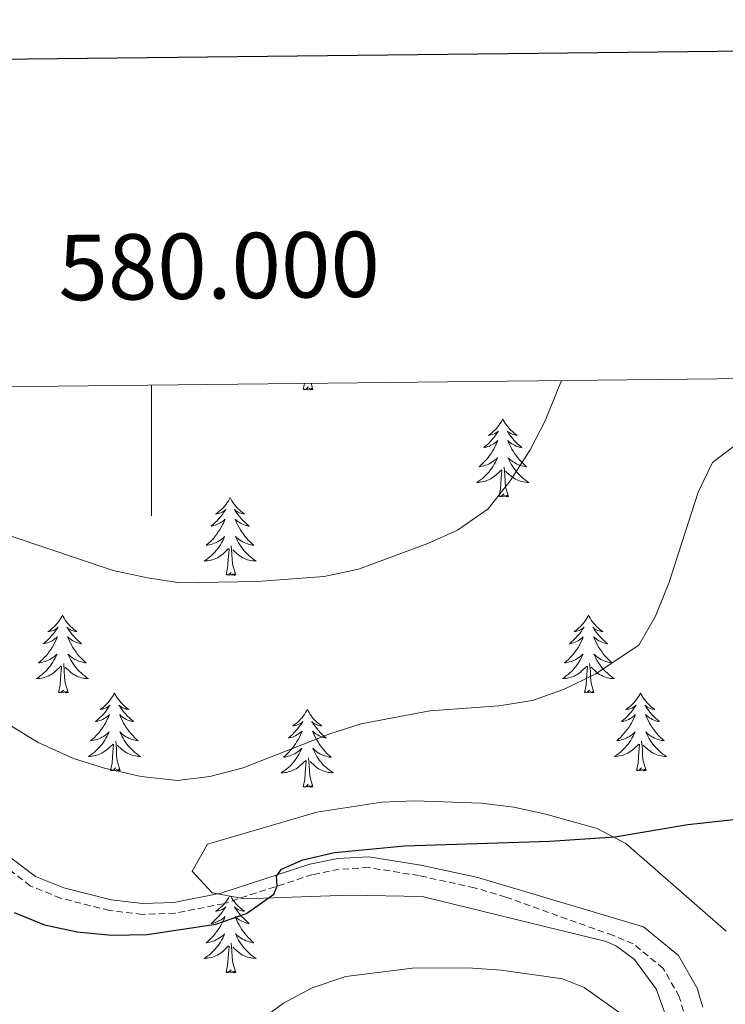
# Model space of a CAD drawing. Units: metres. Extents: x 576154 to 580642, y 4703008 to 4706028.
# Drawn here: x 579980 to 580088, y 4705664 to 4705815 of the extents above; entities that cross this region are included whole.
import ezdxf
from ezdxf.enums import TextEntityAlignment as Align

# ---------------------------------------------------------------- set-up
doc = ezdxf.new("R2010")
doc.units = ezdxf.units.M
doc.header["$MEASUREMENT"] = 0
doc.linetypes.add('TRAZOSX2', pattern=[1.5, 1, -0.5])
for name, color, linetype, lineweight in [('Level 21', 19, 'Continuous', 0), ('Level 35', 92, 'Continuous', 0), ('Level 36', 19, 'Continuous', 40), ('Level 4', 36, 'Continuous', 30), ('Level 5', 36, 'Continuous', 0), ('Level 61', 19, 'Continuous', 0), ('Level 63', 7, 'Continuous', 0)]:
    doc.layers.add(name, color=color, linetype=linetype, lineweight=lineweight)
doc.styles.add('Arial', font='ARIAL.TTF', dxfattribs={"height": 0.2})

msp = doc.modelspace()

# ---------------------------------------------------------------- linework, layer by layer
at = {"layer": 'Level 21', "color": 19, "linetype": 'Continuous', "lineweight": 0}
msp.add_polyline3d([(580084.39, 4705663.53, 479.04), (580083.97, 4705665.01, 479), (580083.6, 4705666.29, 478.96), (580080.67, 4705671.41, 478.84), (580075.31, 4705675.81, 478.48), (580054.76, 4705681.92, 476.83), (580049.97, 4705683.34, 476.56), (580041.27, 4705685.25, 476.24), (580033.31, 4705686.53, 475.65), (580028.54, 4705686.24, 475.4), (580024.24, 4705685.39, 475.4), (580010.63, 4705680.94, 474.64), (580003.43, 4705679.53, 474.47), (579998.68, 4705679.36, 474.47), (579993.86, 4705679.92, 474.47), (579986.6, 4705681.76, 474.22), (579982.29, 4705683.51, 474.07), (579978.31, 4705686.53, 474.08)], dxfattribs=at)
at = {"layer": 'Level 21', "color": 19, "linetype": 'TRAZOSX2', "lineweight": 0}
for points in [[(580073.75, 4705673.21, 478.48), (580070.69, 4705674.47, 478.35), (580054.24, 4705680.35, 476.83), (580049.47, 4705681.77, 476.55), (580040.97, 4705683.63, 476.24), (580033.23, 4705684.88, 475.65), (580028.75, 4705684.6, 475.4), (580024.65, 4705683.79, 475.4), (580011.05, 4705679.34, 474.64), (580003.62, 4705677.89, 474.47), (579998.62, 4705677.71, 474.47), (579993.57, 4705678.3, 474.47), (579986.09, 4705680.19, 474.22), (579981.46, 4705682.07, 474.07), (579976.79, 4705685.73, 474.07)], [(580081.44, 4705662.91, 479.04), (580080.86, 4705664.96, 478.97), (580080.81, 4705665.12, 478.96), (580078.34, 4705669.44, 478.84), (580073.75, 4705673.21, 478.48)]]:
    msp.add_polyline3d(points, dxfattribs=at)
at = {"layer": 'Level 35', "color": 92, "linetype": 'Continuous', "lineweight": 0, "ltscale": 0.5}
msp.add_polyline3d([(580087.97, 4705675.11, 480.36), (580072.64, 4705688.56, 479.69), (580068.23, 4705690.82, 479.48), (580060.37, 4705693.06, 479.3), (580055.48, 4705694.09, 479.35), (580050.55, 4705694.72, 479.36), (580040.3, 4705695.07, 479.12), (580035.26, 4705694.85, 478.98), (580025.32, 4705693.34, 478.73), (580008.59, 4705688.46, 479.02), (580006.27, 4705684.32, 479.36), (580009.33, 4705681.01, 479.69), (580014.27, 4705680.08, 479.86), (580030.29, 4705680.65, 479.86), (580041.46, 4705680.45, 479.85), (580069.59, 4705673.54, 479.91), (580071.17, 4705672.85, 479.95), (580073.97, 4705670.79, 480.33), (580077.34, 4705666.21, 480.63), (580077.8, 4705664.91, 480.7), (580078.84, 4705661.92, 480.85)], dxfattribs=at)
at = {"layer": 'Level 36', "color": 92, "linetype": 'Continuous', "lineweight": 0}
for points in [[(580023.25, 4705758.02), (580023.46, 4705758.95)], [(580024.72, 4705758.02), (580024.55, 4705757.95), (580024.53, 4705758.19), (580024.34, 4705757.97), (580024.22, 4705758.17), (580024.1, 4705758.06), (580023.83, 4705758.01), (580024.02, 4705758.4), (580023.64, 4705758.02), (580023.45, 4705757.97), (580023.41, 4705758.13), (580023.25, 4705758.02)], [(580024.72, 4705758.02), (580024.44, 4705758.96)], [(580053.79, 4705753.51), (580053.68, 4705753.29), (580053.53, 4705753.01), (580053.36, 4705752.75), (580053.18, 4705752.49), (580052.98, 4705752.24), (580052.78, 4705752), (580052.56, 4705751.78), (580052.33, 4705751.56), (580052.09, 4705751.36), (580051.84, 4705751.17), (580051.58, 4705750.99), (580051.78, 4705751.01), (580051.98, 4705751.05), (580052.18, 4705751.11), (580052.37, 4705751.17), (580052.56, 4705751.26), (580052.74, 4705751.36), (580052.92, 4705751.47), (580053.12, 4705751.66), (580053.08, 4705751.6), (580052.85, 4705751.25), (580052.61, 4705750.91), (580052.35, 4705750.59), (580052.08, 4705750.27), (580051.8, 4705749.97), (580051.51, 4705749.67), (580051.21, 4705749.39), (580050.9, 4705749.12), (580051.02, 4705749.14), (580051.27, 4705749.2), (580051.51, 4705749.27), (580051.74, 4705749.36), (580051.97, 4705749.47), (580052.2, 4705749.58), (580052.41, 4705749.71), (580052.62, 4705749.86), (580052.82, 4705750.02), (580053.01, 4705750.19), (580052.92, 4705749.96), (580052.76, 4705749.6), (580052.59, 4705749.25), (580052.41, 4705748.9), (580052.21, 4705748.56), (580051.99, 4705748.23), (580051.77, 4705747.91), (580051.53, 4705747.6), (580051.28, 4705747.29), (580051.01, 4705747), (580050.74, 4705746.72), (580050.45, 4705746.45), (580050.15, 4705746.19), (580050.35, 4705746.22), (580050.62, 4705746.27), (580050.88, 4705746.33), (580051.14, 4705746.41), (580051.39, 4705746.5), (580051.64, 4705746.61), (580051.88, 4705746.73), (580052.12, 4705746.87), (580052.34, 4705747.02), (580052.56, 4705747.18), (580052.76, 4705747.36), (580052.96, 4705747.55), (580052.82, 4705747.22)], [(580053.79, 4705753.51), (580053.91, 4705753.29), (580054.06, 4705753.01), (580054.23, 4705752.75), (580054.41, 4705752.49), (580054.6, 4705752.24), (580054.81, 4705752), (580055.03, 4705751.78), (580055.26, 4705751.56), (580055.5, 4705751.36), (580055.75, 4705751.17), (580056.01, 4705750.99), (580055.81, 4705751.01), (580055.61, 4705751.05), (580055.41, 4705751.11), (580055.21, 4705751.17), (580055.03, 4705751.26), (580054.85, 4705751.36), (580054.67, 4705751.47), (580054.47, 4705751.66), (580054.51, 4705751.6), (580054.74, 4705751.25), (580054.98, 4705750.91), (580055.24, 4705750.59), (580055.5, 4705750.27), (580055.78, 4705749.97), (580056.08, 4705749.67), (580056.38, 4705749.39), (580056.69, 4705749.12), (580056.57, 4705749.14), (580056.32, 4705749.2), (580056.08, 4705749.27), (580055.84, 4705749.36), (580055.61, 4705749.47), (580055.39, 4705749.58), (580055.17, 4705749.71), (580054.97, 4705749.86), (580054.77, 4705750.02), (580054.58, 4705750.19), (580054.67, 4705749.96), (580054.83, 4705749.6), (580055, 4705749.25), (580055.18, 4705748.9), (580055.38, 4705748.56), (580055.59, 4705748.23), (580055.82, 4705747.91), (580056.06, 4705747.6), (580056.31, 4705747.29), (580056.58, 4705747), (580056.85, 4705746.72), (580057.14, 4705746.45), (580057.43, 4705746.19), (580057.24, 4705746.22), (580056.97, 4705746.27), (580056.71, 4705746.33), (580056.45, 4705746.41), (580056.19, 4705746.5), (580055.95, 4705746.61), (580055.71, 4705746.73), (580055.47, 4705746.87), (580055.25, 4705747.02), (580055.03, 4705747.18), (580054.83, 4705747.36), (580054.63, 4705747.55), (580054.77, 4705747.22)], [(580052.82, 4705747.22), (580052.66, 4705746.9), (580052.49, 4705746.59), (580052.31, 4705746.28), (580052.11, 4705745.98), (580051.9, 4705745.7), (580051.68, 4705745.42), (580051.45, 4705745.15), (580051.2, 4705744.89), (580050.94, 4705744.65), (580050.67, 4705744.41), (580050.39, 4705744.19), (580050.1, 4705743.98), (580049.81, 4705743.79), (580050.08, 4705743.8), (580050.34, 4705743.83), (580050.6, 4705743.87), (580050.86, 4705743.92), (580051.12, 4705743.99), (580051.37, 4705744.08), (580051.61, 4705744.19), (580051.85, 4705744.3), (580052.08, 4705744.43), (580052.3, 4705744.58), (580052.51, 4705744.73), (580052.72, 4705744.91), (580053.57, 4705745.7)], [(580054.65, 4705741.65), (580054.22, 4705743.09), (580054.13, 4705744), (580054.08, 4705744.95), (580053.98, 4705746.11)], [(580054.77, 4705747.22), (580054.93, 4705746.9), (580055.09, 4705746.59), (580055.28, 4705746.28), (580055.47, 4705745.98), (580055.69, 4705745.7), (580055.91, 4705745.42), (580056.14, 4705745.15), (580056.39, 4705744.89), (580056.65, 4705744.65), (580056.92, 4705744.41), (580057.19, 4705744.19), (580057.48, 4705743.98), (580057.77, 4705743.79), (580057.51, 4705743.8), (580057.25, 4705743.83), (580056.98, 4705743.87), (580056.73, 4705743.92), (580056.47, 4705743.99), (580056.22, 4705744.08), (580055.98, 4705744.19), (580055.74, 4705744.3), (580055.51, 4705744.43), (580055.29, 4705744.58), (580055.07, 4705744.73), (580054.87, 4705744.91), (580054.21, 4705745.53)], [(580053.17, 4705741.65), (580053.42, 4705742.77), (580053.53, 4705744.51), (580053.58, 4705744.95), (580053.64, 4705745.67)], [(580054.65, 4705741.65), (580054.47, 4705741.59), (580054.45, 4705741.83), (580054.26, 4705741.6), (580054.14, 4705741.81), (580054.02, 4705741.7), (580053.75, 4705741.65), (580053.95, 4705742.04), (580053.56, 4705741.66), (580053.37, 4705741.6), (580053.33, 4705741.77), (580053.17, 4705741.65)], [(580012.05, 4705741.48), (580011.94, 4705741.26), (580011.79, 4705740.99), (580011.62, 4705740.72), (580011.44, 4705740.47), (580011.25, 4705740.22), (580011.04, 4705739.98), (580010.82, 4705739.75), (580010.59, 4705739.54), (580010.35, 4705739.33), (580010.1, 4705739.14), (580009.84, 4705738.97), (580010.04, 4705738.99), (580010.24, 4705739.03), (580010.44, 4705739.08), (580010.63, 4705739.15), (580010.82, 4705739.23), (580011, 4705739.33), (580011.18, 4705739.45), (580011.38, 4705739.64), (580011.34, 4705739.57), (580011.11, 4705739.23), (580010.87, 4705738.89), (580010.61, 4705738.57), (580010.35, 4705738.25), (580010.07, 4705737.94), (580009.77, 4705737.65), (580009.47, 4705737.37), (580009.16, 4705737.1), (580009.28, 4705737.12), (580009.53, 4705737.18), (580009.77, 4705737.25), (580010.01, 4705737.34), (580010.24, 4705737.44), (580010.46, 4705737.56), (580010.67, 4705737.69), (580010.88, 4705737.83), (580011.08, 4705737.99), (580011.27, 4705738.16), (580011.18, 4705737.94), (580011.02, 4705737.58), (580010.85, 4705737.23), (580010.67, 4705736.88), (580010.47, 4705736.54), (580010.25, 4705736.21), (580010.03, 4705735.89), (580009.79, 4705735.57), (580009.54, 4705735.27), (580009.27, 4705734.98), (580009, 4705734.7), (580008.71, 4705734.43), (580008.41, 4705734.17), (580008.61, 4705734.19), (580008.88, 4705734.24), (580009.14, 4705734.3), (580009.4, 4705734.38), (580009.65, 4705734.48), (580009.9, 4705734.59), (580010.14, 4705734.71), (580010.38, 4705734.85), (580010.6, 4705735), (580010.82, 4705735.16), (580011.02, 4705735.34), (580011.22, 4705735.52), (580011.08, 4705735.2)], [(580012.05, 4705741.48), (580012.17, 4705741.26), (580012.32, 4705740.99), (580012.49, 4705740.72), (580012.67, 4705740.47), (580012.87, 4705740.22), (580013.07, 4705739.98), (580013.29, 4705739.75), (580013.52, 4705739.54), (580013.76, 4705739.33), (580014.01, 4705739.14), (580014.27, 4705738.97), (580014.07, 4705738.99), (580013.87, 4705739.03), (580013.67, 4705739.08), (580013.48, 4705739.15), (580013.29, 4705739.23), (580013.11, 4705739.33), (580012.93, 4705739.45), (580012.73, 4705739.64), (580012.77, 4705739.57), (580013, 4705739.23), (580013.24, 4705738.89), (580013.5, 4705738.57), (580013.77, 4705738.25), (580014.05, 4705737.94), (580014.34, 4705737.65), (580014.64, 4705737.37), (580014.95, 4705737.1), (580014.83, 4705737.12), (580014.58, 4705737.18), (580014.34, 4705737.25), (580014.11, 4705737.34), (580013.87, 4705737.44), (580013.65, 4705737.56), (580013.43, 4705737.69), (580013.23, 4705737.83), (580013.03, 4705737.99), (580012.84, 4705738.16), (580012.93, 4705737.94), (580013.09, 4705737.58), (580013.26, 4705737.23), (580013.44, 4705736.88), (580013.64, 4705736.54), (580013.86, 4705736.21), (580014.08, 4705735.89), (580014.32, 4705735.57), (580014.57, 4705735.27), (580014.84, 4705734.98), (580015.11, 4705734.7), (580015.4, 4705734.43), (580015.7, 4705734.17), (580015.5, 4705734.19), (580015.23, 4705734.24), (580014.97, 4705734.3), (580014.71, 4705734.38), (580014.46, 4705734.48), (580014.21, 4705734.59), (580013.97, 4705734.71), (580013.73, 4705734.85), (580013.51, 4705735), (580013.29, 4705735.16), (580013.09, 4705735.34), (580012.89, 4705735.52), (580013.03, 4705735.2)], [(580011.08, 4705735.2), (580010.92, 4705734.88), (580010.75, 4705734.56), (580010.57, 4705734.26), (580010.37, 4705733.96), (580010.16, 4705733.67), (580009.94, 4705733.39), (580009.71, 4705733.13), (580009.46, 4705732.87), (580009.2, 4705732.62), (580008.93, 4705732.39), (580008.65, 4705732.17), (580008.37, 4705731.96), (580008.07, 4705731.77), (580008.34, 4705731.78), (580008.6, 4705731.8), (580008.87, 4705731.84), (580009.12, 4705731.9), (580009.38, 4705731.97), (580009.63, 4705732.06), (580009.87, 4705732.16), (580010.11, 4705732.28), (580010.34, 4705732.41), (580010.56, 4705732.55), (580010.78, 4705732.71), (580010.98, 4705732.88), (580011.83, 4705733.68)], [(580012.91, 4705729.63), (580012.48, 4705731.07), (580012.39, 4705731.97), (580012.34, 4705732.92), (580012.24, 4705734.09)], [(580013.03, 4705735.2), (580013.19, 4705734.88), (580013.36, 4705734.56), (580013.54, 4705734.26), (580013.74, 4705733.96), (580013.95, 4705733.67), (580014.17, 4705733.39), (580014.4, 4705733.13), (580014.65, 4705732.87), (580014.91, 4705732.62), (580015.18, 4705732.39), (580015.46, 4705732.17), (580015.75, 4705731.96), (580016.03, 4705731.77), (580015.77, 4705731.78), (580015.51, 4705731.8), (580015.25, 4705731.84), (580014.99, 4705731.9), (580014.73, 4705731.97), (580014.48, 4705732.06), (580014.24, 4705732.16), (580014, 4705732.28), (580013.77, 4705732.41), (580013.55, 4705732.55), (580013.33, 4705732.71), (580013.13, 4705732.88), (580012.47, 4705733.5)], [(580011.44, 4705729.63), (580011.68, 4705730.75), (580011.79, 4705732.49), (580011.84, 4705732.92), (580011.91, 4705733.65)], [(580012.91, 4705729.63), (580012.73, 4705729.56), (580012.71, 4705729.8), (580012.52, 4705729.58), (580012.4, 4705729.78), (580012.28, 4705729.67), (580012.01, 4705729.62), (580012.21, 4705730.01), (580011.82, 4705729.63), (580011.63, 4705729.58), (580011.59, 4705729.74), (580011.44, 4705729.63)], [(579986.4, 4705723.5), (579986.29, 4705723.28), (579986.13, 4705723), (579985.96, 4705722.74), (579985.78, 4705722.48), (579985.59, 4705722.23), (579985.38, 4705721.99), (579985.16, 4705721.77), (579984.93, 4705721.55), (579984.69, 4705721.35), (579984.44, 4705721.16), (579984.18, 4705720.98), (579984.38, 4705721), (579984.58, 4705721.04), (579984.78, 4705721.09), (579984.98, 4705721.16), (579985.17, 4705721.25), (579985.35, 4705721.35), (579985.52, 4705721.46), (579985.73, 4705721.65), (579985.68, 4705721.59), (579985.45, 4705721.24), (579985.21, 4705720.91), (579984.95, 4705720.58), (579984.69, 4705720.26), (579984.41, 4705719.96), (579984.11, 4705719.66), (579983.81, 4705719.38), (579983.5, 4705719.11), (579983.62, 4705719.13), (579983.87, 4705719.19), (579984.11, 4705719.26), (579984.35, 4705719.35), (579984.58, 4705719.45), (579984.8, 4705719.57), (579985.02, 4705719.7), (579985.22, 4705719.85), (579985.42, 4705720.01), (579985.61, 4705720.18), (579985.52, 4705719.95), (579985.36, 4705719.59), (579985.19, 4705719.24), (579985.01, 4705718.89), (579984.81, 4705718.55), (579984.59, 4705718.22), (579984.37, 4705717.9), (579984.13, 4705717.59), (579983.88, 4705717.28), (579983.61, 4705716.99), (579983.34, 4705716.71), (579983.05, 4705716.44), (579982.75, 4705716.18), (579982.95, 4705716.21), (579983.22, 4705716.25), (579983.48, 4705716.32), (579983.74, 4705716.4), (579983.99, 4705716.49), (579984.24, 4705716.6), (579984.48, 4705716.72), (579984.72, 4705716.86), (579984.94, 4705717.01), (579985.16, 4705717.17), (579985.37, 4705717.35), (579985.56, 4705717.54), (579985.42, 4705717.21)], [(579986.4, 4705723.5), (579986.51, 4705723.28), (579986.66, 4705723), (579986.83, 4705722.74), (579987.01, 4705722.48), (579987.21, 4705722.23), (579987.41, 4705721.99), (579987.63, 4705721.77), (579987.86, 4705721.55), (579988.1, 4705721.35), (579988.35, 4705721.16), (579988.61, 4705720.98), (579988.41, 4705721), (579988.21, 4705721.04), (579988.01, 4705721.09), (579987.82, 4705721.16), (579987.63, 4705721.25), (579987.45, 4705721.35), (579987.27, 4705721.46), (579987.07, 4705721.65), (579987.11, 4705721.59), (579987.34, 4705721.24), (579987.58, 4705720.91), (579987.84, 4705720.58), (579988.11, 4705720.26), (579988.39, 4705719.96), (579988.68, 4705719.66), (579988.98, 4705719.38), (579989.29, 4705719.11), (579989.17, 4705719.13), (579988.92, 4705719.19), (579988.68, 4705719.26), (579988.45, 4705719.35), (579988.21, 4705719.45), (579987.99, 4705719.57), (579987.78, 4705719.7), (579987.57, 4705719.85), (579987.37, 4705720.01), (579987.19, 4705720.18), (579987.27, 4705719.95), (579987.43, 4705719.59), (579987.6, 4705719.24), (579987.79, 4705718.89), (579987.99, 4705718.55), (579988.2, 4705718.22), (579988.42, 4705717.9), (579988.66, 4705717.59), (579988.91, 4705717.28), (579989.18, 4705716.99), (579989.45, 4705716.71), (579989.74, 4705716.44), (579990.04, 4705716.18), (579989.84, 4705716.21), (579989.57, 4705716.25), (579989.31, 4705716.32), (579989.05, 4705716.4), (579988.8, 4705716.49), (579988.55, 4705716.6), (579988.31, 4705716.72), (579988.07, 4705716.86), (579987.85, 4705717.01), (579987.63, 4705717.17), (579987.43, 4705717.35), (579987.23, 4705717.54), (579987.37, 4705717.21)], [(580066.9, 4705723.49), (580066.79, 4705723.28), (580066.64, 4705723), (580066.47, 4705722.73), (580066.29, 4705722.48), (580066.09, 4705722.23), (580065.89, 4705721.99), (580065.67, 4705721.77), (580065.44, 4705721.55), (580065.2, 4705721.35), (580064.95, 4705721.16), (580064.69, 4705720.98), (580064.88, 4705721), (580065.09, 4705721.04), (580065.29, 4705721.09), (580065.48, 4705721.16), (580065.67, 4705721.25), (580065.85, 4705721.35), (580066.03, 4705721.46), (580066.23, 4705721.65), (580066.19, 4705721.59), (580065.96, 4705721.24), (580065.72, 4705720.9), (580065.46, 4705720.58), (580065.19, 4705720.26), (580064.91, 4705719.96), (580064.62, 4705719.66), (580064.32, 4705719.38), (580064, 4705719.11), (580064.13, 4705719.13), (580064.37, 4705719.19), (580064.62, 4705719.26), (580064.85, 4705719.35), (580065.08, 4705719.45), (580065.31, 4705719.57), (580065.52, 4705719.7), (580065.73, 4705719.85), (580065.93, 4705720.01), (580066.11, 4705720.17), (580066.03, 4705719.95), (580065.87, 4705719.59), (580065.7, 4705719.24), (580065.51, 4705718.89), (580065.31, 4705718.55), (580065.1, 4705718.22), (580064.87, 4705717.9), (580064.63, 4705717.59), (580064.38, 4705717.28), (580064.12, 4705716.99), (580063.85, 4705716.71), (580063.56, 4705716.44), (580063.26, 4705716.18), (580063.46, 4705716.21), (580063.72, 4705716.25), (580063.99, 4705716.32), (580064.25, 4705716.4), (580064.5, 4705716.49), (580064.75, 4705716.6), (580064.99, 4705716.72), (580065.22, 4705716.86), (580065.45, 4705717.01), (580065.67, 4705717.17), (580065.87, 4705717.35), (580066.07, 4705717.54), (580065.93, 4705717.21)], [(580066.9, 4705723.49), (580067.01, 4705723.28), (580067.17, 4705723), (580067.34, 4705722.73), (580067.52, 4705722.48), (580067.71, 4705722.23), (580067.92, 4705721.99), (580068.14, 4705721.77), (580068.37, 4705721.55), (580068.61, 4705721.35), (580068.86, 4705721.16), (580069.12, 4705720.98), (580068.92, 4705721), (580068.72, 4705721.04), (580068.52, 4705721.09), (580068.32, 4705721.16), (580068.13, 4705721.25), (580067.95, 4705721.35), (580067.78, 4705721.46), (580067.57, 4705721.65), (580067.61, 4705721.59), (580067.85, 4705721.24), (580068.09, 4705720.9), (580068.34, 4705720.58), (580068.61, 4705720.26), (580068.89, 4705719.96), (580069.18, 4705719.66), (580069.49, 4705719.38), (580069.8, 4705719.11), (580069.68, 4705719.13), (580069.43, 4705719.19), (580069.19, 4705719.26), (580068.95, 4705719.35), (580068.72, 4705719.45), (580068.5, 4705719.57), (580068.28, 4705719.7), (580068.07, 4705719.85), (580067.88, 4705720.01), (580067.69, 4705720.17), (580067.78, 4705719.95), (580067.93, 4705719.59), (580068.11, 4705719.24), (580068.29, 4705718.89), (580068.49, 4705718.55), (580068.7, 4705718.22), (580068.93, 4705717.9), (580069.17, 4705717.59), (580069.42, 4705717.28), (580069.68, 4705716.99), (580069.96, 4705716.71), (580070.25, 4705716.44), (580070.54, 4705716.18), (580070.35, 4705716.21), (580070.08, 4705716.25), (580069.82, 4705716.32), (580069.56, 4705716.4), (580069.3, 4705716.49), (580069.05, 4705716.6), (580068.81, 4705716.72), (580068.58, 4705716.86), (580068.35, 4705717.01), (580068.14, 4705717.17), (580067.93, 4705717.35), (580067.74, 4705717.54), (580067.88, 4705717.21)], [(579985.42, 4705717.21), (579985.26, 4705716.89), (579985.09, 4705716.58), (579984.91, 4705716.27), (579984.71, 4705715.97), (579984.51, 4705715.69), (579984.28, 4705715.41), (579984.05, 4705715.14), (579983.8, 4705714.88), (579983.54, 4705714.64), (579983.27, 4705714.4), (579982.99, 4705714.18), (579982.71, 4705713.97), (579982.42, 4705713.78), (579982.68, 4705713.79), (579982.94, 4705713.81), (579983.21, 4705713.86), (579983.47, 4705713.91), (579983.72, 4705713.99), (579983.97, 4705714.07), (579984.21, 4705714.17), (579984.45, 4705714.29), (579984.68, 4705714.42), (579984.9, 4705714.57), (579985.12, 4705714.73), (579985.32, 4705714.89), (579986.17, 4705715.69)], [(579987.25, 4705711.65), (579986.82, 4705713.09), (579986.73, 4705713.99), (579986.68, 4705714.94), (579986.58, 4705716.1)], [(579987.37, 4705717.21), (579987.53, 4705716.89), (579987.7, 4705716.58), (579987.88, 4705716.27), (579988.08, 4705715.97), (579988.29, 4705715.69), (579988.51, 4705715.41), (579988.75, 4705715.14), (579988.99, 4705714.88), (579989.25, 4705714.64), (579989.52, 4705714.4), (579989.8, 4705714.18), (579990.09, 4705713.97), (579990.38, 4705713.78), (579990.11, 4705713.79), (579989.85, 4705713.81), (579989.59, 4705713.86), (579989.33, 4705713.91), (579989.07, 4705713.99), (579988.82, 4705714.07), (579988.58, 4705714.17), (579988.34, 4705714.29), (579988.11, 4705714.42), (579987.89, 4705714.57), (579987.67, 4705714.73), (579987.47, 4705714.89), (579986.81, 4705715.51)], [(580065.93, 4705717.21), (580065.77, 4705716.89), (580065.6, 4705716.57), (580065.42, 4705716.27), (580065.22, 4705715.97), (580065.01, 4705715.69), (580064.79, 4705715.41), (580064.55, 4705715.14), (580064.31, 4705714.88), (580064.05, 4705714.64), (580063.78, 4705714.4), (580063.5, 4705714.18), (580063.21, 4705713.97), (580062.92, 4705713.78), (580063.19, 4705713.79), (580063.45, 4705713.81), (580063.71, 4705713.85), (580063.97, 4705713.91), (580064.23, 4705713.98), (580064.47, 4705714.07), (580064.72, 4705714.17), (580064.96, 4705714.29), (580065.19, 4705714.42), (580065.41, 4705714.57), (580065.62, 4705714.72), (580065.83, 4705714.89), (580066.67, 4705715.69)], [(580067.75, 4705711.64), (580067.32, 4705713.08), (580067.23, 4705713.99), (580067.19, 4705714.94), (580067.08, 4705716.1)], [(580067.88, 4705717.21), (580068.03, 4705716.89), (580068.2, 4705716.57), (580068.39, 4705716.27), (580068.58, 4705715.97), (580068.79, 4705715.69), (580069.01, 4705715.41), (580069.25, 4705715.14), (580069.5, 4705714.88), (580069.75, 4705714.64), (580070.02, 4705714.4), (580070.3, 4705714.18), (580070.59, 4705713.97), (580070.88, 4705713.78), (580070.62, 4705713.79), (580070.35, 4705713.81), (580070.09, 4705713.85), (580069.83, 4705713.91), (580069.58, 4705713.98), (580069.33, 4705714.07), (580069.08, 4705714.17), (580068.85, 4705714.29), (580068.61, 4705714.42), (580068.39, 4705714.57), (580068.18, 4705714.72), (580067.98, 4705714.89), (580067.32, 4705715.51)], [(579985.78, 4705711.65), (579986.02, 4705712.76), (579986.13, 4705714.51), (579986.18, 4705714.94), (579986.25, 4705715.66)], [(580066.28, 4705711.64), (580066.53, 4705712.76), (580066.64, 4705714.5), (580066.69, 4705714.94), (580066.75, 4705715.66)], [(579987.25, 4705711.65), (579987.07, 4705711.58), (579987.05, 4705711.82), (579986.86, 4705711.59), (579986.74, 4705711.8), (579986.62, 4705711.69), (579986.35, 4705711.63), (579986.55, 4705712.03), (579986.16, 4705711.65), (579985.97, 4705711.59), (579985.93, 4705711.76), (579985.78, 4705711.65)], [(579994.36, 4705711.58), (579994.25, 4705711.36), (579994.09, 4705711.08), (579993.92, 4705710.82), (579993.74, 4705710.56), (579993.55, 4705710.31), (579993.34, 4705710.07), (579993.12, 4705709.85), (579992.89, 4705709.63), (579992.65, 4705709.43), (579992.4, 4705709.24), (579992.14, 4705709.06), (579992.34, 4705709.08), (579992.54, 4705709.12), (579992.74, 4705709.18), (579992.93, 4705709.25), (579993.12, 4705709.33), (579993.31, 4705709.43), (579993.48, 4705709.54), (579993.68, 4705709.73), (579993.64, 4705709.67), (579993.41, 4705709.32), (579993.17, 4705708.99), (579992.91, 4705708.66), (579992.65, 4705708.34), (579992.37, 4705708.04), (579992.07, 4705707.75), (579991.77, 4705707.46), (579991.46, 4705707.19), (579991.58, 4705707.21), (579991.83, 4705707.27), (579992.07, 4705707.35), (579992.31, 4705707.43), (579992.54, 4705707.54), (579992.76, 4705707.65), (579992.98, 4705707.79), (579993.18, 4705707.93), (579993.38, 4705708.09), (579993.57, 4705708.26), (579993.48, 4705708.03), (579993.32, 4705707.67), (579993.15, 4705707.32), (579992.97, 4705706.97), (579992.77, 4705706.63), (579992.55, 4705706.3), (579992.33, 4705705.98), (579992.09, 4705705.67), (579991.84, 4705705.37), (579991.57, 4705705.07), (579991.3, 4705704.79), (579991.01, 4705704.52), (579990.71, 4705704.26), (579990.91, 4705704.29), (579991.18, 4705704.34), (579991.44, 4705704.4), (579991.7, 4705704.48), (579991.95, 4705704.57), (579992.2, 4705704.68), (579992.44, 4705704.8), (579992.68, 4705704.94), (579992.9, 4705705.09), (579993.12, 4705705.25), (579993.33, 4705705.43), (579993.52, 4705705.62), (579993.38, 4705705.29)], [(579994.36, 4705711.58), (579994.47, 4705711.36), (579994.62, 4705711.08), (579994.79, 4705710.82), (579994.97, 4705710.56), (579995.17, 4705710.31), (579995.37, 4705710.07), (579995.59, 4705709.85), (579995.82, 4705709.63), (579996.06, 4705709.43), (579996.31, 4705709.24), (579996.57, 4705709.06), (579996.37, 4705709.08), (579996.17, 4705709.12), (579995.97, 4705709.18), (579995.78, 4705709.25), (579995.59, 4705709.33), (579995.41, 4705709.43), (579995.23, 4705709.54), (579995.03, 4705709.73), (579995.07, 4705709.67), (579995.3, 4705709.32), (579995.54, 4705708.99), (579995.8, 4705708.66), (579996.07, 4705708.34), (579996.35, 4705708.04), (579996.64, 4705707.75), (579996.94, 4705707.46), (579997.25, 4705707.19), (579997.13, 4705707.21), (579996.88, 4705707.27), (579996.64, 4705707.35), (579996.41, 4705707.43), (579996.17, 4705707.54), (579995.95, 4705707.65), (579995.74, 4705707.79), (579995.53, 4705707.93), (579995.33, 4705708.09), (579995.15, 4705708.26), (579995.23, 4705708.03), (579995.39, 4705707.67), (579995.56, 4705707.32), (579995.75, 4705706.97), (579995.95, 4705706.63), (579996.16, 4705706.3), (579996.38, 4705705.98), (579996.62, 4705705.67), (579996.87, 4705705.37), (579997.14, 4705705.07), (579997.41, 4705704.79), (579997.7, 4705704.52), (579998, 4705704.26), (579997.8, 4705704.29), (579997.53, 4705704.34), (579997.27, 4705704.4), (579997.01, 4705704.48), (579996.76, 4705704.57), (579996.51, 4705704.68), (579996.27, 4705704.8), (579996.03, 4705704.94), (579995.81, 4705705.09), (579995.59, 4705705.25), (579995.39, 4705705.43), (579995.19, 4705705.62), (579995.33, 4705705.29)], [(580067.75, 4705711.64), (580067.58, 4705711.58), (580067.56, 4705711.81), (580067.37, 4705711.59), (580067.25, 4705711.8), (580067.13, 4705711.69), (580066.86, 4705711.63), (580067.05, 4705712.03), (580066.67, 4705711.65), (580066.48, 4705711.59), (580066.44, 4705711.75), (580066.28, 4705711.64)], [(580074.86, 4705711.58), (580074.75, 4705711.36), (580074.59, 4705711.08), (580074.43, 4705710.82), (580074.25, 4705710.56), (580074.05, 4705710.31), (580073.84, 4705710.07), (580073.63, 4705709.85), (580073.39, 4705709.63), (580073.15, 4705709.43), (580072.9, 4705709.24), (580072.64, 4705709.06), (580072.84, 4705709.08), (580073.05, 4705709.12), (580073.25, 4705709.17), (580073.44, 4705709.24), (580073.63, 4705709.33), (580073.81, 4705709.43), (580073.98, 4705709.54), (580074.19, 4705709.73), (580074.15, 4705709.67), (580073.92, 4705709.32), (580073.67, 4705708.99), (580073.42, 4705708.66), (580073.15, 4705708.34), (580072.87, 4705708.04), (580072.58, 4705707.74), (580072.28, 4705707.46), (580071.96, 4705707.19), (580072.09, 4705707.21), (580072.33, 4705707.27), (580072.57, 4705707.34), (580072.81, 4705707.43), (580073.04, 4705707.53), (580073.27, 4705707.65), (580073.48, 4705707.78), (580073.69, 4705707.93), (580073.89, 4705708.09), (580074.07, 4705708.26), (580073.98, 4705708.03), (580073.83, 4705707.67), (580073.66, 4705707.32), (580073.47, 4705706.97), (580073.27, 4705706.63), (580073.06, 4705706.3), (580072.83, 4705705.98), (580072.59, 4705705.67), (580072.34, 4705705.36), (580072.08, 4705705.07), (580071.8, 4705704.79), (580071.52, 4705704.52), (580071.22, 4705704.26), (580071.42, 4705704.29), (580071.68, 4705704.33), (580071.95, 4705704.4), (580072.21, 4705704.48), (580072.46, 4705704.57), (580072.71, 4705704.68), (580072.95, 4705704.8), (580073.18, 4705704.94), (580073.41, 4705705.09), (580073.62, 4705705.25), (580073.83, 4705705.43), (580074.03, 4705705.62), (580073.88, 4705705.29)], [(580074.86, 4705711.58), (580074.97, 4705711.36), (580075.13, 4705711.08), (580075.29, 4705710.82), (580075.48, 4705710.56), (580075.67, 4705710.31), (580075.88, 4705710.07), (580076.1, 4705709.85), (580076.33, 4705709.63), (580076.57, 4705709.43), (580076.82, 4705709.24), (580077.08, 4705709.06), (580076.88, 4705709.08), (580076.68, 4705709.12), (580076.48, 4705709.17), (580076.28, 4705709.24), (580076.09, 4705709.33), (580075.91, 4705709.43), (580075.74, 4705709.54), (580075.53, 4705709.73), (580075.57, 4705709.67), (580075.8, 4705709.32), (580076.05, 4705708.99), (580076.3, 4705708.66), (580076.57, 4705708.34), (580076.85, 4705708.04), (580077.14, 4705707.74), (580077.45, 4705707.46), (580077.76, 4705707.19), (580077.63, 4705707.21), (580077.39, 4705707.27), (580077.15, 4705707.34), (580076.91, 4705707.43), (580076.68, 4705707.53), (580076.46, 4705707.65), (580076.24, 4705707.78), (580076.03, 4705707.93), (580075.84, 4705708.09), (580075.65, 4705708.26), (580075.74, 4705708.03), (580075.89, 4705707.67), (580076.07, 4705707.32), (580076.25, 4705706.97), (580076.45, 4705706.63), (580076.66, 4705706.3), (580076.89, 4705705.98), (580077.13, 4705705.67), (580077.38, 4705705.36), (580077.64, 4705705.07), (580077.92, 4705704.79), (580078.21, 4705704.52), (580078.5, 4705704.26), (580078.31, 4705704.29), (580078.04, 4705704.33), (580077.78, 4705704.4), (580077.52, 4705704.48), (580077.26, 4705704.57), (580077.01, 4705704.68), (580076.77, 4705704.8), (580076.54, 4705704.94), (580076.31, 4705705.09), (580076.1, 4705705.25), (580075.89, 4705705.43), (580075.7, 4705705.62), (580075.84, 4705705.29)], [(580023.87, 4705709.07), (580023.76, 4705708.85), (580023.61, 4705708.57), (580023.44, 4705708.31), (580023.25, 4705708.05), (580023.06, 4705707.8), (580022.85, 4705707.57), (580022.63, 4705707.34), (580022.41, 4705707.12), (580022.17, 4705706.92), (580021.91, 4705706.73), (580021.65, 4705706.55), (580021.85, 4705706.57), (580022.06, 4705706.61), (580022.25, 4705706.67), (580022.45, 4705706.74), (580022.64, 4705706.82), (580022.82, 4705706.92), (580022.99, 4705707.03), (580023.2, 4705707.22), (580023.16, 4705707.16), (580022.93, 4705706.81), (580022.69, 4705706.48), (580022.43, 4705706.15), (580022.16, 4705705.84), (580021.88, 4705705.53), (580021.59, 4705705.24), (580021.29, 4705704.95), (580020.97, 4705704.68), (580021.1, 4705704.71), (580021.34, 4705704.76), (580021.59, 4705704.84), (580021.82, 4705704.93), (580022.05, 4705705.03), (580022.27, 4705705.15), (580022.49, 4705705.28), (580022.7, 4705705.42), (580022.89, 4705705.58), (580023.08, 4705705.75), (580022.99, 4705705.53), (580022.84, 4705705.17), (580022.67, 4705704.81), (580022.48, 4705704.47), (580022.28, 4705704.13), (580022.07, 4705703.79), (580021.84, 4705703.47), (580021.6, 4705703.16), (580021.35, 4705702.86), (580021.09, 4705702.57), (580020.81, 4705702.28), (580020.53, 4705702.01), (580020.23, 4705701.76), (580020.43, 4705701.78), (580020.69, 4705701.83), (580020.96, 4705701.89), (580021.21, 4705701.97), (580021.47, 4705702.06), (580021.72, 4705702.17), (580021.96, 4705702.29), (580022.19, 4705702.43), (580022.42, 4705702.58), (580022.63, 4705702.75), (580022.84, 4705702.92), (580023.03, 4705703.11), (580022.89, 4705702.78)], [(580023.87, 4705709.07), (580023.98, 4705708.85), (580024.14, 4705708.57), (580024.31, 4705708.31), (580024.49, 4705708.05), (580024.68, 4705707.8), (580024.89, 4705707.57), (580025.11, 4705707.34), (580025.34, 4705707.12), (580025.58, 4705706.92), (580025.83, 4705706.73), (580026.09, 4705706.55), (580025.89, 4705706.57), (580025.69, 4705706.61), (580025.49, 4705706.67), (580025.29, 4705706.74), (580025.1, 4705706.82), (580024.92, 4705706.92), (580024.75, 4705707.03), (580024.54, 4705707.22), (580024.58, 4705707.16), (580024.81, 4705706.81), (580025.06, 4705706.48), (580025.31, 4705706.15), (580025.58, 4705705.84), (580025.86, 4705705.53), (580026.15, 4705705.24), (580026.46, 4705704.95), (580026.77, 4705704.68), (580026.65, 4705704.71), (580026.4, 4705704.76), (580026.16, 4705704.84), (580025.92, 4705704.93), (580025.69, 4705705.03), (580025.47, 4705705.15), (580025.25, 4705705.28), (580025.04, 4705705.42), (580024.85, 4705705.58), (580024.66, 4705705.75), (580024.75, 4705705.53), (580024.9, 4705705.17), (580025.07, 4705704.81), (580025.26, 4705704.47), (580025.46, 4705704.13), (580025.67, 4705703.79), (580025.9, 4705703.47), (580026.14, 4705703.16), (580026.39, 4705702.86), (580026.65, 4705702.57), (580026.93, 4705702.28), (580027.21, 4705702.01), (580027.51, 4705701.76), (580027.32, 4705701.78), (580027.05, 4705701.83), (580026.79, 4705701.89), (580026.53, 4705701.97), (580026.27, 4705702.06), (580026.02, 4705702.17), (580025.78, 4705702.29), (580025.55, 4705702.43), (580025.32, 4705702.58), (580025.11, 4705702.75), (580024.9, 4705702.92), (580024.71, 4705703.11), (580024.85, 4705702.78)], [(579993.38, 4705705.29), (579993.22, 4705704.97), (579993.05, 4705704.66), (579992.87, 4705704.35), (579992.67, 4705704.05), (579992.47, 4705703.77), (579992.24, 4705703.49), (579992.01, 4705703.22), (579991.76, 4705702.96), (579991.5, 4705702.72), (579991.23, 4705702.48), (579990.95, 4705702.26), (579990.67, 4705702.05), (579990.38, 4705701.86), (579990.64, 4705701.87), (579990.9, 4705701.9), (579991.17, 4705701.94), (579991.43, 4705701.99), (579991.68, 4705702.07), (579991.93, 4705702.15), (579992.17, 4705702.26), (579992.41, 4705702.37), (579992.64, 4705702.5), (579992.86, 4705702.65), (579993.08, 4705702.81), (579993.28, 4705702.98), (579994.13, 4705703.77)], [(579995.21, 4705699.73), (579994.78, 4705701.17), (579994.69, 4705702.07), (579994.64, 4705703.02), (579994.54, 4705704.18)], [(579995.33, 4705705.29), (579995.49, 4705704.97), (579995.66, 4705704.66), (579995.84, 4705704.35), (579996.04, 4705704.05), (579996.25, 4705703.77), (579996.47, 4705703.49), (579996.71, 4705703.22), (579996.95, 4705702.96), (579997.21, 4705702.72), (579997.48, 4705702.48), (579997.76, 4705702.26), (579998.05, 4705702.05), (579998.34, 4705701.86), (579998.07, 4705701.87), (579997.81, 4705701.9), (579997.55, 4705701.94), (579997.29, 4705701.99), (579997.03, 4705702.07), (579996.78, 4705702.15), (579996.54, 4705702.26), (579996.3, 4705702.37), (579996.07, 4705702.5), (579995.85, 4705702.65), (579995.63, 4705702.81), (579995.43, 4705702.98), (579994.77, 4705703.6)], [(580073.88, 4705705.29), (580073.73, 4705704.97), (580073.56, 4705704.66), (580073.38, 4705704.35), (580073.18, 4705704.05), (580072.97, 4705703.77), (580072.75, 4705703.49), (580072.51, 4705703.22), (580072.27, 4705702.96), (580072.01, 4705702.72), (580071.74, 4705702.48), (580071.46, 4705702.26), (580071.17, 4705702.05), (580070.88, 4705701.86), (580071.15, 4705701.87), (580071.41, 4705701.89), (580071.67, 4705701.94), (580071.93, 4705701.99), (580072.19, 4705702.07), (580072.43, 4705702.15), (580072.68, 4705702.25), (580072.92, 4705702.37), (580073.15, 4705702.5), (580073.37, 4705702.65), (580073.58, 4705702.81), (580073.79, 4705702.97), (580074.63, 4705703.77)], [(580075.71, 4705699.73), (580075.28, 4705701.17), (580075.19, 4705702.07), (580075.15, 4705703.02), (580075.04, 4705704.18)], [(580075.84, 4705705.29), (580075.99, 4705704.97), (580076.16, 4705704.66), (580076.35, 4705704.35), (580076.54, 4705704.05), (580076.75, 4705703.77), (580076.97, 4705703.49), (580077.21, 4705703.22), (580077.46, 4705702.96), (580077.71, 4705702.72), (580077.98, 4705702.48), (580078.26, 4705702.26), (580078.55, 4705702.05), (580078.84, 4705701.86), (580078.58, 4705701.87), (580078.31, 4705701.89), (580078.05, 4705701.94), (580077.79, 4705701.99), (580077.54, 4705702.07), (580077.29, 4705702.15), (580077.04, 4705702.25), (580076.81, 4705702.37), (580076.57, 4705702.5), (580076.35, 4705702.65), (580076.14, 4705702.81), (580075.94, 4705702.97), (580075.28, 4705703.59)], [(579993.74, 4705699.73), (579993.98, 4705700.84), (579994.09, 4705702.59), (579994.14, 4705703.02), (579994.21, 4705703.74)], [(580022.89, 4705702.78), (580022.74, 4705702.46), (580022.57, 4705702.15), (580022.39, 4705701.84), (580022.19, 4705701.55), (580021.98, 4705701.26), (580021.76, 4705700.98), (580021.52, 4705700.71), (580021.28, 4705700.45), (580021.02, 4705700.21), (580020.75, 4705699.98), (580020.47, 4705699.75), (580020.18, 4705699.55), (580019.89, 4705699.35), (580020.16, 4705699.36), (580020.42, 4705699.39), (580020.68, 4705699.43), (580020.94, 4705699.49), (580021.19, 4705699.56), (580021.45, 4705699.65), (580021.69, 4705699.75), (580021.93, 4705699.86), (580022.16, 4705699.99), (580022.38, 4705700.14), (580022.59, 4705700.3), (580022.79, 4705700.47), (580023.64, 4705701.27)], [(580024.85, 4705702.78), (580025, 4705702.46), (580025.17, 4705702.15), (580025.35, 4705701.84), (580025.55, 4705701.55), (580025.76, 4705701.26), (580025.99, 4705700.98), (580026.22, 4705700.71), (580026.47, 4705700.45), (580026.72, 4705700.21), (580026.99, 4705699.98), (580027.27, 4705699.75), (580027.56, 4705699.55), (580027.85, 4705699.35), (580027.59, 4705699.36), (580027.32, 4705699.39), (580027.06, 4705699.43), (580026.8, 4705699.49), (580026.55, 4705699.56), (580026.3, 4705699.65), (580026.05, 4705699.75), (580025.81, 4705699.86), (580025.59, 4705699.99), (580025.36, 4705700.14), (580025.15, 4705700.3), (580024.95, 4705700.47), (580024.29, 4705701.09)], [(580074.24, 4705699.73), (580074.49, 4705700.84), (580074.6, 4705702.59), (580074.65, 4705703.02), (580074.71, 4705703.74)], [(580023.25, 4705697.22), (580023.5, 4705698.34), (580023.61, 4705700.08), (580023.66, 4705700.51), (580023.72, 4705701.23)], [(580024.72, 4705697.22), (580024.29, 4705698.66), (580024.2, 4705699.56), (580024.16, 4705700.51), (580024.05, 4705701.67)], [(579995.21, 4705699.73), (579995.03, 4705699.66), (579995.01, 4705699.9), (579994.82, 4705699.67), (579994.7, 4705699.88), (579994.58, 4705699.77), (579994.31, 4705699.72), (579994.51, 4705700.11), (579994.12, 4705699.73), (579993.93, 4705699.67), (579993.89, 4705699.84), (579993.74, 4705699.73)], [(580075.71, 4705699.73), (580075.54, 4705699.66), (580075.52, 4705699.9), (580075.33, 4705699.67), (580075.21, 4705699.88), (580075.09, 4705699.77), (580074.82, 4705699.71), (580075.01, 4705700.11), (580074.63, 4705699.73), (580074.44, 4705699.67), (580074.4, 4705699.84), (580074.24, 4705699.73)], [(580024.72, 4705697.22), (580024.55, 4705697.15), (580024.53, 4705697.39), (580024.34, 4705697.17), (580024.22, 4705697.37), (580024.1, 4705697.26), (580023.83, 4705697.21), (580024.02, 4705697.6), (580023.64, 4705697.22), (580023.45, 4705697.17), (580023.41, 4705697.33), (580023.25, 4705697.22)], [(580011.97, 4705680.52), (580011.94, 4705680.47), (580011.79, 4705680.19), (580011.62, 4705679.92), (580011.44, 4705679.67), (580011.24, 4705679.42), (580011.04, 4705679.18), (580010.82, 4705678.95), (580010.59, 4705678.74), (580010.35, 4705678.54), (580010.1, 4705678.35), (580009.84, 4705678.17), (580010.04, 4705678.19), (580010.24, 4705678.23), (580010.44, 4705678.28), (580010.63, 4705678.35), (580010.82, 4705678.44), (580011, 4705678.54), (580011.18, 4705678.65), (580011.38, 4705678.84), (580011.34, 4705678.77), (580011.11, 4705678.43), (580010.87, 4705678.09), (580010.61, 4705677.77), (580010.34, 4705677.45), (580010.06, 4705677.15), (580009.77, 4705676.85), (580009.47, 4705676.57), (580009.16, 4705676.3), (580009.28, 4705676.32), (580009.53, 4705676.38), (580009.77, 4705676.45), (580010, 4705676.54), (580010.23, 4705676.64), (580010.46, 4705676.76), (580010.67, 4705676.89), (580010.88, 4705677.04), (580011.08, 4705677.19), (580011.27, 4705677.36), (580011.18, 4705677.14), (580011.02, 4705676.78), (580010.85, 4705676.43), (580010.67, 4705676.08), (580010.47, 4705675.74), (580010.25, 4705675.41), (580010.03, 4705675.09), (580009.79, 4705674.77), (580009.54, 4705674.47), (580009.27, 4705674.18), (580009, 4705673.9), (580008.71, 4705673.63), (580008.41, 4705673.37), (580008.61, 4705673.4), (580008.88, 4705673.44), (580009.14, 4705673.51), (580009.4, 4705673.59), (580009.65, 4705673.68), (580009.9, 4705673.79), (580010.14, 4705673.91), (580010.38, 4705674.05), (580010.6, 4705674.2), (580010.82, 4705674.36), (580011.02, 4705674.54), (580011.22, 4705674.73), (580011.08, 4705674.4)], [(580012.16, 4705680.48), (580012.17, 4705680.47), (580012.32, 4705680.19), (580012.49, 4705679.92), (580012.67, 4705679.67), (580012.86, 4705679.42), (580013.07, 4705679.18), (580013.29, 4705678.95), (580013.52, 4705678.74), (580013.76, 4705678.54), (580014.01, 4705678.35), (580014.27, 4705678.17), (580014.07, 4705678.19), (580013.87, 4705678.23), (580013.67, 4705678.28), (580013.47, 4705678.35), (580013.29, 4705678.44), (580013.11, 4705678.54), (580012.93, 4705678.65), (580012.73, 4705678.84), (580012.77, 4705678.77), (580013, 4705678.43), (580013.24, 4705678.09), (580013.5, 4705677.77), (580013.76, 4705677.45), (580014.04, 4705677.15), (580014.34, 4705676.85), (580014.64, 4705676.57), (580014.95, 4705676.3), (580014.83, 4705676.32), (580014.58, 4705676.38), (580014.34, 4705676.45), (580014.1, 4705676.54), (580013.87, 4705676.64), (580013.65, 4705676.76), (580013.43, 4705676.89), (580013.23, 4705677.04), (580013.03, 4705677.19), (580012.84, 4705677.36), (580012.93, 4705677.14), (580013.09, 4705676.78), (580013.26, 4705676.43), (580013.44, 4705676.08), (580013.64, 4705675.74), (580013.85, 4705675.41), (580014.08, 4705675.09), (580014.32, 4705674.77), (580014.57, 4705674.47), (580014.84, 4705674.18), (580015.11, 4705673.9), (580015.4, 4705673.63), (580015.69, 4705673.37), (580015.5, 4705673.4), (580015.23, 4705673.44), (580014.97, 4705673.51), (580014.71, 4705673.59), (580014.45, 4705673.68), (580014.21, 4705673.79), (580013.97, 4705673.91), (580013.73, 4705674.05), (580013.51, 4705674.2), (580013.29, 4705674.36), (580013.09, 4705674.54), (580012.89, 4705674.73), (580013.03, 4705674.4)], [(580011.08, 4705674.4), (580010.92, 4705674.08), (580010.75, 4705673.76), (580010.57, 4705673.46), (580010.37, 4705673.16), (580010.16, 4705672.87), (580009.94, 4705672.6), (580009.71, 4705672.33), (580009.46, 4705672.07), (580009.2, 4705671.83), (580008.93, 4705671.59), (580008.65, 4705671.37), (580008.36, 4705671.16), (580008.07, 4705670.97), (580008.34, 4705670.98), (580008.6, 4705671), (580008.86, 4705671.04), (580009.12, 4705671.1), (580009.38, 4705671.17), (580009.63, 4705671.26), (580009.87, 4705671.36), (580010.11, 4705671.48), (580010.34, 4705671.61), (580010.56, 4705671.75), (580010.77, 4705671.91), (580010.98, 4705672.08), (580011.83, 4705672.88)], [(580013.03, 4705674.4), (580013.19, 4705674.08), (580013.35, 4705673.76), (580013.54, 4705673.46), (580013.73, 4705673.16), (580013.95, 4705672.87), (580014.17, 4705672.6), (580014.4, 4705672.33), (580014.65, 4705672.07), (580014.91, 4705671.83), (580015.18, 4705671.59), (580015.45, 4705671.37), (580015.74, 4705671.16), (580016.03, 4705670.97), (580015.77, 4705670.98), (580015.51, 4705671), (580015.24, 4705671.04), (580014.99, 4705671.1), (580014.73, 4705671.17), (580014.48, 4705671.26), (580014.24, 4705671.36), (580014, 4705671.48), (580013.77, 4705671.61), (580013.55, 4705671.75), (580013.33, 4705671.91), (580013.13, 4705672.08), (580012.47, 4705672.7)], [(580011.43, 4705668.83), (580011.68, 4705669.95), (580011.79, 4705671.69), (580011.84, 4705672.13), (580011.9, 4705672.85)], [(580012.91, 4705668.83), (580012.48, 4705670.27), (580012.39, 4705671.18), (580012.34, 4705672.13), (580012.24, 4705673.29)], [(580012.91, 4705668.83), (580012.73, 4705668.77), (580012.71, 4705669), (580012.52, 4705668.78), (580012.4, 4705668.99), (580012.28, 4705668.88), (580012.01, 4705668.82), (580012.21, 4705669.22), (580011.82, 4705668.84), (580011.63, 4705668.78), (580011.59, 4705668.94), (580011.43, 4705668.83)]]:
    msp.add_lwpolyline(points, dxfattribs=at)
at = {"layer": 'Level 4', "color": 36, "linetype": 'Continuous', "lineweight": 30}
msp.add_polyline3d([(579979, 4705678, 475), (579983.63, 4705676.11, 475), (579988.62, 4705675.03, 475), (579993.97, 4705674.51, 475), (579999.37, 4705674.62, 475), (580009.89, 4705676.21, 475), (580014.55, 4705677.83, 475), (580018.76, 4705680.79, 475), (580019.24, 4705682.02, 475), (580019.17, 4705683.57, 475), (580019.93, 4705684.63, 475), (580023.17, 4705686.05, 475), (580028.05, 4705687.15, 475), (580038.75, 4705688.18, 475), (580060.98, 4705688.9, 475), (580070.96, 4705689.59, 475), (580082.11, 4705691.43, 475), (580092.43, 4705692.57, 475)], dxfattribs=at)
at = {"layer": 'Level 5', "color": 36, "linetype": 'Continuous', "lineweight": 0}
for points in [[(579973.35, 4705737.3, 465), (579994.13, 4705730.34, 465), (579999.4, 4705729.19, 465), (580004.35, 4705728.43, 465), (580016.22, 4705728.64, 465), (580026.44, 4705729.39, 465), (580031.72, 4705730.5, 465), (580042.3, 4705734.47, 465), (580046.87, 4705736.5, 465), (580051.53, 4705739.73, 465), (580054.91, 4705744.02, 465), (580057.98, 4705748.78, 465), (580060.3, 4705753.24, 465), (580062.8, 4705759.39, 465)], [(579977.94, 4705706.9, 470), (579982.65, 4705704.02, 470), (579988.07, 4705701.54, 470), (579992.84, 4705700.07, 470), (579998.45, 4705698.8, 470), (580003.98, 4705698.21, 470), (580008.95, 4705698.78, 470), (580014.07, 4705700.11, 470), (580027.34, 4705705.33, 470), (580032.1, 4705706.84, 470), (580042.61, 4705708.85, 470), (580053.16, 4705709.61, 470), (580058.35, 4705710.45, 470), (580063.06, 4705712.13, 470), (580067.91, 4705714.47, 470), (580074.61, 4705718.91, 470), (580077.09, 4705723.25, 470), (580079.21, 4705728.39, 470), (580083.69, 4705742.31, 470), (580085.91, 4705746.82, 470), (580089.46, 4705749.53, 470)], [(580015.57, 4705660.7, 480), (580020.22, 4705664.12, 480), (580024.63, 4705666.48, 480), (580029.75, 4705668.2, 480), (580039.95, 4705669.48, 480), (580048.41, 4705669.53, 480), (580053.59, 4705669.17, 480), (580062.95, 4705667.85, 480), (580066.27, 4705666.51, 480), (580072.41, 4705662.15, 480)]]:
    msp.add_polyline3d(points, dxfattribs=at)
at = {"layer": 'Level 61', "color": 19, "linetype": 'Continuous', "lineweight": 0}
msp.add_lwpolyline([(577055.66, 4703411.87), (577030.15, 4705725.08), (580453.78, 4705763.82), (580480.47, 4703450.61), (577055.66, 4703411.87)], close=True, dxfattribs=at)
at = {"layer": 'Level 63', "linetype": 'Continuous', "lineweight": 30}
msp.add_lwpolyline([(576961.87, 4705774.38), (576991.21, 4703359.58), (580545.94, 4703402.79), (580516.63, 4705814.59), (576961.87, 4705774.38)], dxfattribs=at)
at = {"layer": 'Level 63', "linetype": 'Continuous', "lineweight": 0}
msp.add_lwpolyline([(580000.01, 4705758.68), (580000.01, 4705738.68)], dxfattribs=at)

# ---------------------------------------------------------------- texts
at = {"layer": 'Level 63', "linetype": 'Continuous', "lineweight": 0, "style": 'Arial'}
msp.add_text('580.000', height=10, rotation=0.6483, dxfattribs=at).set_placement((580010.46, 4705768.8), align=Align.BOTTOM_CENTER)

doc.saveas('drawing.dxf')
